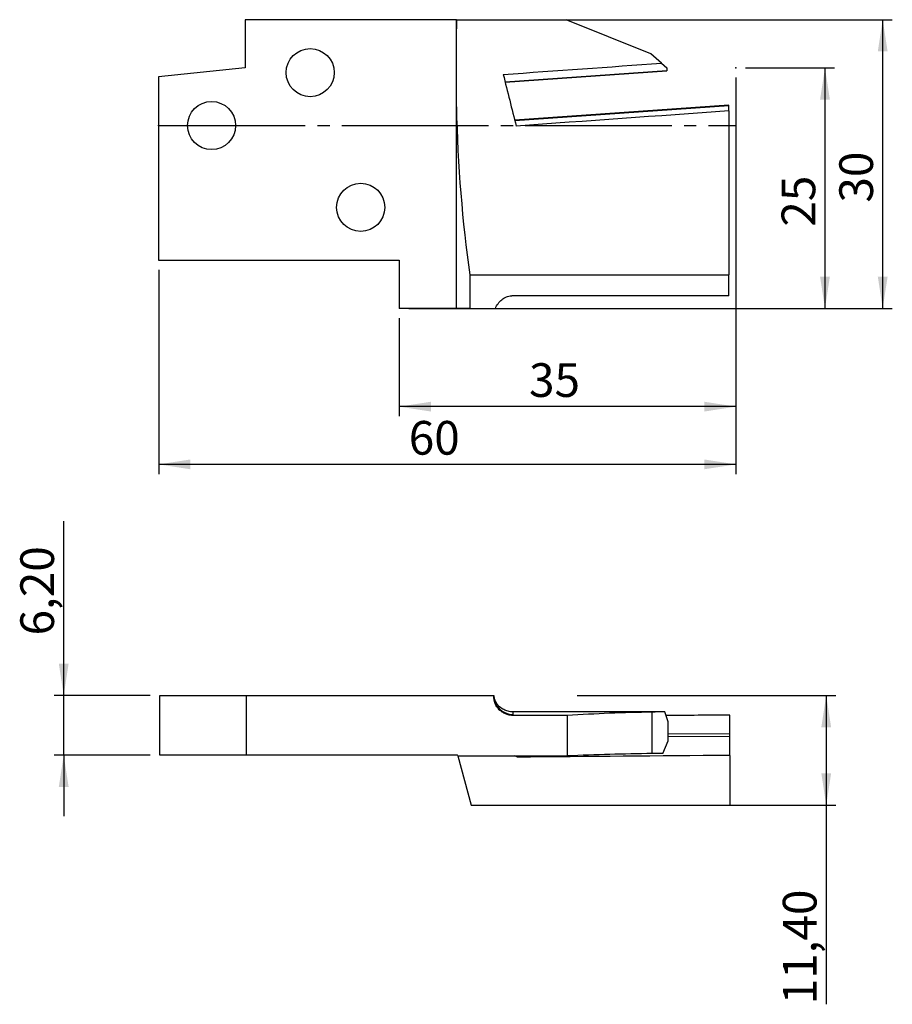
# Model space of a CAD drawing. Units: millimetres. Extents: x -20 to 71, y -91 to 11.
import ezdxf

# ---------------------------------------------------------------- set-up
doc = ezdxf.new("R2010")
doc.units = ezdxf.units.MM
doc.header["$PDSIZE"] = -1
doc.linetypes.add('SLD-Durchgehend', pattern=[0])
doc.linetypes.add('SLD-Punktstrich', pattern=[19.05, 15.24, -1.27, 1.27, -1.27])
doc.layers.add('1', color=4, linetype='Continuous')
doc.layers.add('2', color=7, linetype='SLD-Durchgehend')
doc.styles.add('SLDTEXTSTYLE0', font='TXT', dxfattribs={"width": 0.75})
doc.dimstyles.new('SLDDIMSTYLE0', dxfattribs={"dimtxt": 3.5, "dimasz": 3.302, "dimexe": 0, "dimexo": 0.0625, "dimgap": 0.875, "dimtad": 1, "dimrnd": 1e-09, "dimzin": 12, "dimdsep": 46, "dimtxsty": 'SLDTEXTSTYLE0', "dimsah": 1, "dimcen": 0.09, "dimadec": 0, "dimazin": 3, "dimtfac": 1, "dimtofl": 0, "dimtmove": 0, "dimatfit": 3, "dimfxl": 1, "dimfrac": 2, "dimtolj": 1, "dimtzin": 12, "dimarcsym": 0})
doc.dimstyles.new('SLDDIMSTYLE1', dxfattribs={"dimtxt": 3.5, "dimasz": 3.302, "dimexe": 0, "dimexo": 0.0625, "dimgap": 0.875, "dimtad": 1, "dimrnd": 1e-09, "dimzin": 12, "dimdsep": 46, "dimtxsty": 'SLDTEXTSTYLE0', "dimsah": 1, "dimcen": 0.09, "dimadec": 0, "dimazin": 3, "dimtfac": 1, "dimtmove": 0, "dimatfit": 0, "dimfxl": 1, "dimfrac": 2, "dimtolj": 1, "dimtzin": 12, "dimarcsym": 0})

# ---------------------------------------------------------------- blocks, each defined once
blk = doc.blocks.new('_D')
at = {"layer": '2', "color": 7, "true_color": 0xffffff}
for p, q in [((55.5, 6), (64.75, 6)), ((63.75, 6), (63.75, -19)), ((20.5, -19), (64.75, -19))]:
    blk.add_line(p, q, dxfattribs=at)
for points in [[(63.75, 6), (63.24, 2.7), (64.26, 2.7)], [(63.75, -19), (64.26, -15.7), (63.24, -15.7)]]:
    blk.add_solid(points, dxfattribs=at)
at = {"layer": '2', "color": 7, "true_color": 0xffffff, "insert": (59.24, -10.51, -5.5), "char_height": 3.5, "attachment_point": 1, "rotation": 90, "style": 'SLDTEXTSTYLE0'}
blk.add_mtext('25', dxfattribs=at)
blk = doc.blocks.new('_D_1')
at = {"layer": '2', "color": 7, "true_color": 0xffffff}
for p, q in [((30.19, 11), (70.75, 11)), ((69.75, -19), (69.75, 11)), ((20.5, -19), (70.75, -19))]:
    blk.add_line(p, q, dxfattribs=at)
for points in [[(69.75, 11), (69.24, 7.7), (70.26, 7.7)], [(69.75, -19), (70.26, -15.7), (69.24, -15.7)]]:
    blk.add_solid(points, dxfattribs=at)
at = {"layer": '2', "color": 7, "true_color": 0xffffff, "insert": (65.24, -8.01, -5.5), "char_height": 3.5, "attachment_point": 1, "rotation": 90, "style": 'SLDTEXTSTYLE0'}
blk.add_mtext('30', dxfattribs=at)
blk = doc.blocks.new('_D_2')
at = {"layer": '2', "color": 7, "true_color": 0xffffff}
for p, q in [((54.5, 5), (54.5, -30.21)), ((19.5, -20), (19.5, -30.21)), ((54.5, -29.21), (19.5, -29.21))]:
    blk.add_line(p, q, dxfattribs=at)
for points in [[(19.5, -29.21), (22.8, -29.72), (22.8, -28.7)], [(54.5, -29.21), (51.2, -28.7), (51.2, -29.72)]]:
    blk.add_solid(points, dxfattribs=at)
at = {"layer": '2', "color": 7, "true_color": 0xffffff, "insert": (32.99, -24.7, -5.5), "char_height": 3.5, "attachment_point": 1, "style": 'SLDTEXTSTYLE0'}
blk.add_mtext('35', dxfattribs=at)
blk = doc.blocks.new('_D_3')
at = {"layer": '2', "color": 7, "true_color": 0xffffff}
for p, q in [((54.5, 5), (54.5, -36.21)), ((-5.5, -15), (-5.5, -36.21)), ((54.5, -35.21), (-5.5, -35.21))]:
    blk.add_line(p, q, dxfattribs=at)
for points in [[(-5.5, -35.21), (-2.2, -35.72), (-2.2, -34.7)], [(54.5, -35.21), (51.2, -34.7), (51.2, -35.72)]]:
    blk.add_solid(points, dxfattribs=at)
at = {"layer": '2', "color": 7, "true_color": 0xffffff, "insert": (20.49, -30.7, -5.5), "char_height": 3.5, "attachment_point": 1, "style": 'SLDTEXTSTYLE0'}
blk.add_mtext('60', dxfattribs=at)
blk = doc.blocks.new('_D_4')
at = {"layer": '2', "color": 7, "true_color": 0xffffff}
for p, q in [((-15.37, -59.22), (-15.37, -41.1)), ((-6.37, -59.22), (-16.37, -59.22)), ((-15.37, -65.42), (-15.37, -59.22)), ((-6.37, -65.42), (-16.37, -65.42)), ((-15.37, -65.42), (-15.37, -71.77))]:
    blk.add_line(p, q, dxfattribs=at)
for points in [[(-15.37, -59.22), (-14.86, -55.91), (-15.88, -55.91)], [(-15.37, -65.42), (-15.88, -68.72), (-14.86, -68.72)]]:
    blk.add_solid(points, dxfattribs=at)
at = {"layer": '2', "color": 7, "true_color": 0xffffff, "insert": (-19.88, -52.99, 1.17), "char_height": 3.5, "attachment_point": 1, "rotation": 90, "style": 'SLDTEXTSTYLE0'}
blk.add_mtext('6,20', dxfattribs=at)
blk = doc.blocks.new('_D_5')
at = {"layer": '2', "color": 7, "true_color": 0xffffff}
for p, q in [((37.98, -59.22), (64.88, -59.22)), ((63.88, -59.22), (63.88, -70.62)), ((27.96, -70.62), (64.88, -70.62)), ((63.88, -70.62), (63.88, -91.32))]:
    blk.add_line(p, q, dxfattribs=at)
for points in [[(63.88, -59.22), (63.37, -62.52), (64.39, -62.52)], [(63.88, -70.62), (64.39, -67.31), (63.37, -67.31)]]:
    blk.add_solid(points, dxfattribs=at)
at = {"layer": '2', "color": 7, "true_color": 0xffffff, "insert": (59.37, -91.32, 1.17), "char_height": 3.5, "attachment_point": 1, "rotation": 90, "style": 'SLDTEXTSTYLE0'}
blk.add_mtext('11,40', dxfattribs=at)

msp = doc.modelspace()

# ---------------------------------------------------------------- linework, layer by layer
at = {"color": 7, "linetype": 'SLD-Punktstrich'}
msp.add_line((-5.502, 0), (54.498, 0), dxfattribs=at)
at = {"layer": '1', "color": 4, "true_color": 0x00ffff}
for p, q in [((3.498, 11), (3.498, 6)), ((25.438, 11), (3.498, 11)), ((25.438, 10.051), (25.438, 11)), ((25.463, 11), (25.438, 11)), ((25.463, 11), (36.848, 11)), ((45.648, 7.444), (36.848, 11)), ((25.438, 1.949), (25.438, 10.051)), ((46.755, 6.482), (45.648, 7.444)), ((46.755, 6.482), (47.31, 6)), ((3.498, 6), (-5.502, 5.054)), ((30.501, 4.548), (47.31, 5.72)), ((30.508, 4.519), (47.31, 5.691)), ((47.31, 6), (47.31, 5.72)), ((47.31, 5.72), (47.31, 5.691)), ((-5.502, 5.054), (-5.502, -14)), ((53.748, 2.107), (31.499, 0.555)), ((31.503, 0.54), (53.748, 2.091)), ((53.748, 2.091), (53.748, 2.107)), ((53.748, 1.513), (53.748, 2.091)), ((25.438, -19), (25.438, 1.949)), ((53.748, 1.513), (53.748, -15.505)), ((-5.502, -14), (19.498, -14)), ((19.498, -14), (19.498, -19)), ((26.831, -15.505), (26.831, -19)), ((26.831, -15.505), (53.748, -15.505)), ((53.748, -17.685), (53.748, -15.505)), ((53.748, -17.685), (31.188, -17.685)), ((25.438, -19), (19.498, -19)), ((26.831, -19), (25.438, -19)), ((26.831, -19), (29.495, -19)), ((-5.372, -65.415), (-5.372, -59.215)), ((-5.372, -59.215), (3.628, -59.215)), ((3.628, -65.415), (3.628, -59.215)), ((3.628, -59.215), (29.318, -59.215)), ((29.318, -59.276), (29.318, -59.215)), ((29.334, -59.23), (29.334, -59.215)), ((43.038, -60.925), (31.298, -60.925)), ((31.318, -61.199), (31.318, -61.297)), ((36.978, -61.297), (31.318, -61.297)), ((36.978, -65.51), (36.978, -61.297)), ((45.778, -65.258), (45.778, -60.956)), ((47.44, -61.976), (47.118, -60.926)), ((53.878, -63.187), (53.878, -61.254)), ((47.44, -63.948), (47.44, -61.976)), ((47.44, -63.211), (53.878, -63.187)), ((53.878, -63.447), (53.878, -63.187)), ((46.885, -65.238), (47.44, -63.948)), ((47.44, -63.471), (53.878, -63.447)), ((53.878, -65.456), (53.878, -63.447)), ((3.628, -65.415), (-5.372, -65.415)), ((25.568, -65.415), (3.628, -65.415)), ((25.593, -65.51), (25.568, -65.415)), ((53.878, -65.456), (53.878, -70.615)), ((25.593, -65.51), (36.978, -65.51)), ((25.593, -65.51), (26.961, -70.615)), ((31.782, -65.638), (31.771, -65.51)), ((26.961, -70.615), (53.878, -70.615))]:
    msp.add_line(p, q, dxfattribs=at)
for centre in [(10.248, 5.5), (-0.002, 0), (15.498, -8.5)]:
    msp.add_circle(centre, 2.5, dxfattribs=at)
msp.add_arc((31.31, -59.207), 1.992, 180.23402, 270.23212, dxfattribs=at)
for centre, major_axis, ratio, start_param, end_param in [((37.627, 6), (0, 45.67), 0.2679492, 1.4610954, 1.4819829), ((-219.666, 6), (691.87, 42.358), 0.024681, 5.0805453, 5.1061651), ((30.735, 6), (-11.368, 45.67), 0.0122826, 1.5827934, 1.7007449), ((37.627, 6), (0, 45.67), 0.2679492, 1.6596097, 2.061082), ((309.346, 6), (691.87, 43.906), 0.0181691, 1.9480384, 1.9826515), ((49.354, -94.715), (83.633, 0), 0.4040262, 1.6135607, 1.7193145), ((184.504, -94.715), (511.896, -9.376), 0.0634175, 1.8436763, 1.85196), ((47.44, -94.715), (38.871, 0), 0.8692867, 1.5790801, 1.6135607), ((-70.297, -94.715), (511.896, 12.729), 0.0611467, 1.3242529, 1.3376007), ((309.476, -110.905), (691.87, -12.672), 0.0634175, 1.950353, 1.984966), ((49.354, -110.905), (113.037, 0), 0.4040262, 1.6024322, 1.6804973), ((47.44, -110.905), (52.537, 0), 0.8692867, 1.5813615, 1.6024322), ((30.865, -110.905), (-0.635, 45.67), 0.24884, 6.1467193, 6.1700243)]:
    msp.add_ellipse(centre, major_axis=major_axis, ratio=ratio, start_param=start_param, end_param=end_param, dxfattribs=at)
for points, knots in [([(29.495, -19), (29.574, -18.827), (29.666, -18.664), (29.883, -18.36), (30.009, -18.218), (30.297, -17.972), (30.458, -17.868), (30.809, -17.724), (30.997, -17.685), (31.188, -17.685)], [0, 0, 0, 0, 0.25, 0.25, 0.5, 0.5, 0.75, 0.75, 1, 1, 1, 1]), ([(31.318, -61.297), (31.185, -61.297), (31.055, -61.284), (30.798, -61.232), (30.671, -61.193), (30.428, -61.091), (30.313, -61.028), (30.095, -60.881), (29.993, -60.795), (29.717, -60.515), (29.569, -60.29), (29.371, -59.805), (29.318, -59.541), (29.318, -59.276)], [0, 0, 0, 0, 0.125, 0.125, 0.25, 0.25, 0.375, 0.375, 0.5, 0.5, 0.75, 0.75, 1, 1, 1, 1]), ([(31.297, -60.921), (31.261, -60.922), (31.139, -60.925), (30.936, -60.896), (30.696, -60.838), (30.474, -60.753), (30.272, -60.647), (30.092, -60.526), (29.936, -60.395), (29.802, -60.258), (29.693, -60.123), (29.608, -59.998), (29.546, -59.893), (29.503, -59.811), (29.475, -59.75), (29.455, -59.704), (29.438, -59.664), (29.423, -59.624), (29.406, -59.577), (29.386, -59.515), (29.375, -59.474), (29.368, -59.448)], [0, 0, 0, 0, 0.02848727, 0.09552717, 0.16011503, 0.22222235, 0.28173768, 0.3384625, 0.39209612, 0.44220198, 0.48811585, 0.52862039, 0.56133671, 0.58564345, 0.60612364, 0.62768165, 0.65453083, 0.69234205, 0.75057776, 0.84531819, 1, 1, 1, 1]), ([(31.298, -60.929), (31.298, -60.929), (31.298, -60.93), (31.305, -60.979), (31.315, -61.063), (31.317, -61.154), (31.318, -61.199)], [0, 0, 0, 0, 0.19643865, 0.46356511, 0.73162527, 1, 1, 1, 1])]:
    msp.add_open_spline(points, degree=3, knots=knots, dxfattribs=at)
for p in [(54.498, 6), (-5.502, 0), (53.748, 0), (54.498, 0), (54.498, 0)]:
    msp.add_point(p, dxfattribs=at)

# ---------------------------------------------------------------- dimensions: what is measured, and where the dimension line sits
at = {"layer": '2', "color": 7, "true_color": 0xffffff}
for base, p1, p2, dimstyle, picture, middle in [((69.748, 11), (19.498, -19), (29.188, 11), 'SLDDIMSTYLE0', '_D_1', (69.748, -4)), ((63.748, -19), (54.498, 6), (19.498, -19), 'SLDDIMSTYLE0', '_D', (63.748, -6.5)), ((-15.372, -59.215), (-5.372, -65.415), (-5.372, -59.215), 'SLDDIMSTYLE1', '_D_4', (-15.372, -47.046)), ((63.878, -70.615), (36.978, -59.215), (26.961, -70.615), 'SLDDIMSTYLE0', '_D_5', (63.878, -84.077))]:
    dim = msp.add_linear_dim(base=base, p1=p1, p2=p2, angle=90, dimstyle=dimstyle, dxfattribs=at)
    dim.commit()
    dim.dimension.update_dxf_attribs({"geometry": picture, "text_midpoint": middle, "dimtype": 160})
for base, p2, picture, middle in [((-5.502, -35.209), (-5.502, -14), '_D_3', (24.498, -35.209)), ((19.498, -29.209), (19.498, -19), '_D_2', (36.998, -29.209))]:
    dim = msp.add_linear_dim(base=base, p1=(54.498, 6), p2=p2, dimstyle='SLDDIMSTYLE0', dxfattribs=at)
    dim.commit()
    dim.dimension.update_dxf_attribs({"geometry": picture, "text_midpoint": middle, "dimtype": 160})

doc.saveas('drawing.dxf')
